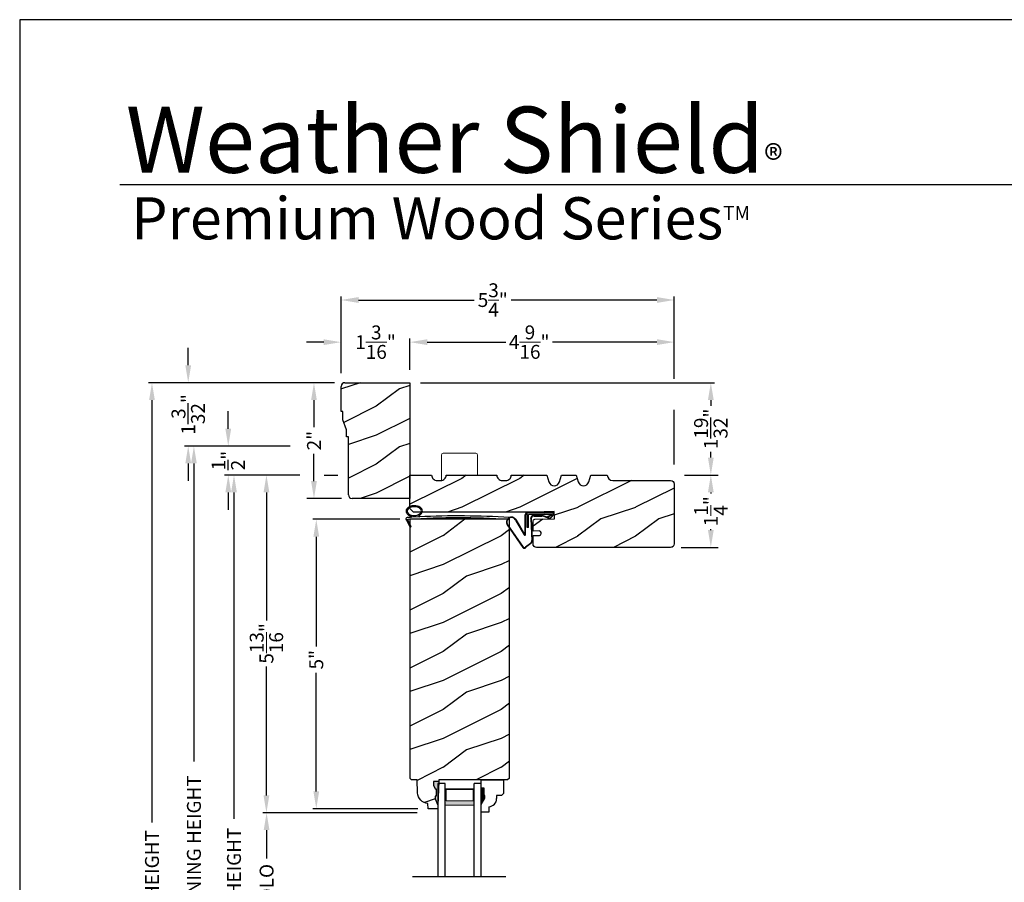
# Model space of a CAD drawing. Extents: x 0 to 68, y 0 to 44.
# Drawn here: x 0 to 17, y 29.1 to 44 of the extents above; entities that cross this region are included whole.
import ezdxf

# ---------------------------------------------------------------- set-up
doc = ezdxf.new("R2010")
doc.units = 0
doc.header["$LTSCALE"] = 2
doc.header["$MEASUREMENT"] = 0
doc.header["$PDMODE"] = 3
doc.layers.get('0').update_dxf_attribs({"linetype": 'CONTINUOUS'})
doc.layers.get('DEFPOINTS').update_dxf_attribs({"color": 3, "linetype": 'CONTINUOUS'})
doc.layers.add('Dim', color=7, linetype='CONTINUOUS')
doc.styles.add('Arial', font='arial.ttf')
doc.styles.get("Standard").update_dxf_attribs({"font": 'arial.ttf'})
doc.dimstyles.get("Standard").update_dxf_attribs({"dimtxt": 0.24, "dimasz": 0.3, "dimexe": 0.0625, "dimexo": 0.18, "dimgap": 0.09, "dimtad": 0, "dimdec": 4, "dimzin": 0, "dimdsep": 46, "dimlunit": 4, "dimtxsty": 'Standard', "dimcen": 0, "dimadec": 5, "dimazin": 0, "dimtfac": 1, "dimtdec": 4, "dimtofl": 0, "dimtmove": 0, "dimatfit": 3, "dimfxl": 1, "dimtolj": 1, "dimtzin": 0, "dimarcsym": 0})

# ---------------------------------------------------------------- blocks, each defined once
blk = doc.blocks.new('*D526')
at = {"layer": 'DEFPOINTS', "color": 0, "transparency": 16777216}
for p in [(6.742, 35.373), (5.121, 30.376), (7.054, 30.376)]:
    blk.add_point(p, dxfattribs=at)
at = {"layer": 'Dim', "color": 0, "lineweight": -2, "transparency": 16777216}
for p, q in [((6.562, 35.373), (5.059, 35.373)), ((6.874, 30.376), (5.059, 30.376))]:
    blk.add_line(p, q, dxfattribs=at)
at = {"layer": 'Dim', "color": 0, "transparency": 16777216}
for p, q in [((5.121, 35.073), (5.121, 33.177)), ((5.121, 30.676), (5.121, 32.722))]:
    blk.add_line(p, q, dxfattribs=at)
for points in [[(5.071, 35.073), (5.171, 35.073), (5.121, 35.373)], [(5.071, 30.676), (5.171, 30.676), (5.121, 30.376)]]:
    blk.add_solid(points, dxfattribs=at)
at = {"layer": 'Dim', "color": 0, "lineweight": 18, "transparency": 16777216, "insert": (5.121, 32.949), "char_height": 0.24, "attachment_point": 5, "rotation": 90}
blk.add_mtext('\\A1;5"', dxfattribs=at)
blk = doc.blocks.new('*D529')
at = {"layer": 'DEFPOINTS', "color": 0, "transparency": 16777216}
for p in [(6.738, 37.732), (11.301, 36.138), (11.933, 36.138)]:
    blk.add_point(p, dxfattribs=at)
at = {"layer": 'Dim', "color": 0, "lineweight": -2, "transparency": 16777216}
for p, q in [((6.918, 37.732), (11.995, 37.732)), ((11.933, 37.432), (11.933, 37.33)), ((11.933, 36.438), (11.933, 36.54)), ((11.481, 36.138), (11.995, 36.138))]:
    blk.add_line(p, q, dxfattribs=at)
at = {"layer": 'Dim', "color": 0, "transparency": 16777216}
for points in [[(11.883, 37.432), (11.983, 37.432), (11.933, 37.732)], [(11.883, 36.438), (11.983, 36.438), (11.933, 36.138)]]:
    blk.add_solid(points, dxfattribs=at)
at = {"layer": 'Dim', "color": 0, "transparency": 16777216, "insert": (11.933, 36.935), "char_height": 0.24, "attachment_point": 5, "rotation": 90}
blk.add_mtext('\\A1;1{\\H1x;\\S19/32;}"', dxfattribs=at)
blk = doc.blocks.new('*D530')
at = {"layer": 'DEFPOINTS', "color": 0, "transparency": 16777216}
for p in [(11.301, 36.138), (11.238, 34.888), (11.933, 34.888)]:
    blk.add_point(p, dxfattribs=at)
at = {"layer": 'Dim', "color": 0, "lineweight": -2, "transparency": 16777216}
for p, q in [((11.481, 36.138), (12.058, 36.138)), ((11.418, 34.888), (12.058, 34.888))]:
    blk.add_line(p, q, dxfattribs=at)
at = {"layer": 'Dim', "color": 0, "transparency": 16777216}
for p, q in [((11.933, 35.838), (11.933, 35.821)), ((11.933, 35.188), (11.933, 35.205))]:
    blk.add_line(p, q, dxfattribs=at)
for points in [[(11.883, 35.838), (11.983, 35.838), (11.933, 36.138)], [(11.883, 35.188), (11.983, 35.188), (11.933, 34.888)]]:
    blk.add_solid(points, dxfattribs=at)
at = {"layer": 'Dim', "color": 0, "lineweight": 18, "transparency": 16777216, "insert": (11.933, 35.513), "char_height": 0.24, "attachment_point": 5, "rotation": 90}
blk.add_mtext('\\A1;1{\\H1x;\\S1/4;}"', dxfattribs=at)
blk = doc.blocks.new('*D564')
at = {"layer": 'DEFPOINTS', "color": 0, "transparency": 16777216}
for p in [(6.738, 38.433), (6.738, 37.777), (11.301, 36.138)]:
    blk.add_point(p, dxfattribs=at)
at = {"layer": 'Dim', "color": 0, "lineweight": -2, "transparency": 16777216}
for p, q in [((6.738, 37.957), (6.738, 38.496)), ((11.301, 37.8), (11.301, 38.496)), ((11.301, 36.318), (11.301, 37.262))]:
    blk.add_line(p, q, dxfattribs=at)
at = {"layer": 'Dim', "color": 0, "transparency": 16777216}
for p, q in [((7.038, 38.433), (8.395, 38.433)), ((11.001, 38.433), (9.198, 38.433))]:
    blk.add_line(p, q, dxfattribs=at)
for points in [[(7.038, 38.483), (7.038, 38.383), (6.738, 38.433)], [(11.001, 38.483), (11.001, 38.383), (11.301, 38.433)]]:
    blk.add_solid(points, dxfattribs=at)
at = {"layer": 'Dim', "color": 0, "lineweight": 18, "transparency": 16777216, "insert": (8.797, 38.433), "char_height": 0.24, "attachment_point": 5}
blk.add_mtext('\\A1;4{\\H1x;\\S9/16;}"', dxfattribs=at)
blk = doc.blocks.new('*D565')
at = {"layer": 'DEFPOINTS', "color": 0, "transparency": 16777216}
for p in [(5.55, 39.16), (5.55, 37.714), (11.301, 36.138)]:
    blk.add_point(p, dxfattribs=at)
at = {"layer": 'Dim', "color": 0, "lineweight": -2, "transparency": 16777216}
for p, q in [((5.55, 37.894), (5.55, 39.222)), ((11.301, 37.8), (11.301, 39.222)), ((11.301, 36.318), (11.301, 37.262))]:
    blk.add_line(p, q, dxfattribs=at)
at = {"layer": 'Dim', "color": 0, "transparency": 16777216}
for p, q in [((5.85, 39.16), (7.849, 39.16)), ((11.001, 39.16), (8.487, 39.16))]:
    blk.add_line(p, q, dxfattribs=at)
for points in [[(5.85, 39.21), (5.85, 39.11), (5.55, 39.16)], [(11.001, 39.21), (11.001, 39.11), (11.301, 39.16)]]:
    blk.add_solid(points, dxfattribs=at)
at = {"layer": 'Dim', "color": 0, "lineweight": 18, "transparency": 16777216, "insert": (8.168, 39.16), "char_height": 0.24, "attachment_point": 5}
blk.add_mtext('\\A1;5{\\H1x;\\S3/4;}"', dxfattribs=at)
blk = doc.blocks.new('*D531')
at = {"layer": 'DEFPOINTS', "color": 0, "transparency": 16777216}
for p in [(5.55, 38.432), (6.738, 37.777), (5.55, 37.714)]:
    blk.add_point(p, dxfattribs=at)
at = {"layer": 'Dim', "color": 0, "transparency": 16777216}
for p, q in [((5.25, 38.432), (4.95, 38.432)), ((7.038, 38.432), (7.338, 38.432))]:
    blk.add_line(p, q, dxfattribs=at)
at = {"layer": 'Dim', "color": 0, "lineweight": -2, "transparency": 16777216}
for p, q in [((5.55, 37.894), (5.55, 38.495)), ((6.738, 37.957), (6.738, 38.495))]:
    blk.add_line(p, q, dxfattribs=at)
at = {"layer": 'Dim', "color": 0, "transparency": 16777216}
for points in [[(5.25, 38.482), (5.25, 38.382), (5.55, 38.432)], [(7.038, 38.482), (7.038, 38.382), (6.738, 38.432)]]:
    blk.add_solid(points, dxfattribs=at)
at = {"layer": 'Dim', "color": 0, "lineweight": 18, "transparency": 16777216, "insert": (6.144, 38.432), "char_height": 0.24, "attachment_point": 5}
blk.add_mtext('\\A1;1{\\H1x;\\S3/16;}"', dxfattribs=at)
blk = doc.blocks.new('*D566')
at = {"layer": 'DEFPOINTS', "color": 0, "transparency": 16777216}
for p in [(4.852, 36.638), (3.008, 21.421), (5.416, 21.421)]:
    blk.add_point(p, dxfattribs=at)
at = {"layer": 'Dim', "color": 0, "lineweight": -2, "transparency": 16777216}
for p, q in [((4.672, 36.638), (3.321, 36.638)), ((5.236, 21.421), (2.946, 21.421))]:
    blk.add_line(p, q, dxfattribs=at)
at = {"layer": 'Dim', "color": 0, "transparency": 16777216}
for p, q in [((3.008, 36.338), (3.008, 31.189)), ((3.008, 21.721), (3.008, 26.795))]:
    blk.add_line(p, q, dxfattribs=at)
for points in [[(2.958, 36.338), (3.058, 36.338), (3.008, 36.638)], [(2.958, 21.721), (3.058, 21.721), (3.008, 21.421)]]:
    blk.add_solid(points, dxfattribs=at)
at = {"layer": 'Dim', "color": 0, "lineweight": 18, "transparency": 16777216, "insert": (3.008, 28.992), "char_height": 0.24, "attachment_point": 5, "rotation": 90}
blk.add_mtext('\\A1;ROUGH OPENING HEIGHT', dxfattribs=at)
blk = doc.blocks.new('*D532')
at = {"layer": 'DEFPOINTS', "color": 0, "transparency": 16777216}
for p in [(5.014, 36.138), (3.7, 21.421), (5.416, 21.421)]:
    blk.add_point(p, dxfattribs=at)
at = {"layer": 'Dim', "color": 0, "lineweight": -2, "transparency": 16777216}
for p, q in [((4.834, 36.138), (3.637, 36.138)), ((5.236, 21.421), (3.637, 21.421))]:
    blk.add_line(p, q, dxfattribs=at)
at = {"layer": 'Dim', "color": 0, "transparency": 16777216}
for p, q in [((3.7, 35.838), (3.7, 30.201)), ((3.7, 21.721), (3.7, 27.783))]:
    blk.add_line(p, q, dxfattribs=at)
for points in [[(3.65, 35.838), (3.75, 35.838), (3.7, 36.138)], [(3.65, 21.721), (3.75, 21.721), (3.7, 21.421)]]:
    blk.add_solid(points, dxfattribs=at)
at = {"layer": 'Dim', "color": 0, "lineweight": 18, "transparency": 16777216, "insert": (3.7, 28.992), "char_height": 0.24, "attachment_point": 5, "rotation": 90}
blk.add_mtext('\\A1;JAMB HEIGHT', dxfattribs=at)
blk = doc.blocks.new('*D533')
at = {"layer": 'DEFPOINTS', "color": 0, "transparency": 16777216}
for p in [(5.014, 36.138), (4.26, 30.306), (7.041, 30.306)]:
    blk.add_point(p, dxfattribs=at)
at = {"layer": 'Dim', "color": 0, "lineweight": -2, "transparency": 16777216}
for p, q in [((4.834, 36.138), (4.197, 36.138)), ((6.861, 30.306), (4.197, 30.306))]:
    blk.add_line(p, q, dxfattribs=at)
at = {"layer": 'Dim', "color": 0, "transparency": 16777216}
for p, q in [((4.26, 35.838), (4.26, 33.627)), ((4.26, 30.606), (4.26, 32.834))]:
    blk.add_line(p, q, dxfattribs=at)
for points in [[(4.21, 35.838), (4.31, 35.838), (4.26, 36.138)], [(4.21, 30.606), (4.31, 30.606), (4.26, 30.306)]]:
    blk.add_solid(points, dxfattribs=at)
at = {"layer": 'Dim', "color": 0, "lineweight": 18, "transparency": 16777216, "insert": (4.26, 33.231), "char_height": 0.24, "attachment_point": 5, "rotation": 90}
blk.add_mtext('\\A1;5{\\H1x;\\S13/16;}"', dxfattribs=at)
blk = doc.blocks.new('*D535')
at = {"layer": 'DEFPOINTS', "color": 0, "transparency": 16777216}
for p in [(7.041, 30.306), (4.263, 27.894), (7.053, 27.894)]:
    blk.add_point(p, dxfattribs=at)
at = {"layer": 'Dim', "color": 0, "lineweight": -2, "transparency": 16777216}
for p, q in [((6.861, 30.306), (4.2, 30.306)), ((6.873, 27.894), (4.2, 27.894))]:
    blk.add_line(p, q, dxfattribs=at)
at = {"layer": 'Dim', "color": 0, "transparency": 16777216}
for p, q in [((4.263, 30.006), (4.263, 29.514)), ((4.263, 28.194), (4.263, 28.685))]:
    blk.add_line(p, q, dxfattribs=at)
for points in [[(4.213, 30.006), (4.313, 30.006), (4.263, 30.306)], [(4.213, 28.194), (4.313, 28.194), (4.263, 27.894)]]:
    blk.add_solid(points, dxfattribs=at)
at = {"layer": 'Dim', "color": 0, "lineweight": 18, "transparency": 16777216, "insert": (4.263, 29.1), "char_height": 0.24, "attachment_point": 5, "rotation": 90}
blk.add_mtext('\\A1;DLO', dxfattribs=at)
blk = doc.blocks.new('*D567')
at = {"layer": 'DEFPOINTS', "color": 0, "transparency": 16777216}
for p in [(5.613, 37.732), (5.081, 35.732), (5.738, 35.732)]:
    blk.add_point(p, dxfattribs=at)
at = {"layer": 'Dim', "color": 0, "lineweight": -2, "transparency": 16777216}
for p, q in [((5.433, 37.732), (4.956, 37.732)), ((5.558, 35.732), (4.956, 35.732))]:
    blk.add_line(p, q, dxfattribs=at)
at = {"layer": 'Dim', "color": 0, "transparency": 16777216}
for p, q in [((5.081, 37.432), (5.081, 36.962)), ((5.081, 36.032), (5.081, 36.502))]:
    blk.add_line(p, q, dxfattribs=at)
for points in [[(5.031, 37.432), (5.131, 37.432), (5.081, 37.732)], [(5.031, 36.032), (5.131, 36.032), (5.081, 35.732)]]:
    blk.add_solid(points, dxfattribs=at)
at = {"layer": 'Dim', "color": 0, "lineweight": 18, "transparency": 16777216, "insert": (5.081, 36.732), "char_height": 0.24, "attachment_point": 5, "rotation": 90}
blk.add_mtext('\\A1;2"', dxfattribs=at)
blk = doc.blocks.new('*D568')
at = {"layer": 'DEFPOINTS', "color": 0, "transparency": 16777216}
for p in [(3.601, 36.638), (4.852, 36.638), (5.014, 36.138)]:
    blk.add_point(p, dxfattribs=at)
at = {"layer": 'Dim', "color": 0, "lineweight": -2, "transparency": 16777216}
for p, q in [((3.601, 36.938), (3.601, 37.238)), ((4.672, 36.638), (3.539, 36.638)), ((4.834, 36.138), (3.539, 36.138)), ((3.601, 35.838), (3.601, 35.538))]:
    blk.add_line(p, q, dxfattribs=at)
at = {"layer": 'Dim', "color": 0, "transparency": 16777216}
for points in [[(3.551, 36.938), (3.651, 36.938), (3.601, 36.638)], [(3.551, 35.838), (3.651, 35.838), (3.601, 36.138)]]:
    blk.add_solid(points, dxfattribs=at)
at = {"layer": 'Dim', "color": 0, "transparency": 16777216, "insert": (3.601, 36.388), "char_height": 0.24, "attachment_point": 5, "rotation": 90}
blk.add_mtext('\\A1;{\\H1x;\\S1/2;}"', dxfattribs=at)
blk = doc.blocks.new('*D569')
at = {"layer": 'DEFPOINTS', "color": 0, "transparency": 16777216}
for p in [(5.613, 37.732), (2.284, 21.421), (4.725, 21.421)]:
    blk.add_point(p, dxfattribs=at)
at = {"layer": 'Dim', "color": 0, "lineweight": -2, "transparency": 16777216}
for p, q in [((5.433, 37.732), (2.222, 37.732)), ((4.545, 21.421), (2.222, 21.421))]:
    blk.add_line(p, q, dxfattribs=at)
at = {"layer": 'Dim', "color": 0, "transparency": 16777216}
for p, q in [((2.284, 37.432), (2.284, 30.137)), ((2.284, 21.721), (2.284, 27.848))]:
    blk.add_line(p, q, dxfattribs=at)
for points in [[(2.234, 37.432), (2.334, 37.432), (2.284, 37.732)], [(2.234, 21.721), (2.334, 21.721), (2.284, 21.421)]]:
    blk.add_solid(points, dxfattribs=at)
at = {"layer": 'Dim', "color": 0, "lineweight": 18, "transparency": 16777216, "insert": (2.284, 28.992), "char_height": 0.24, "attachment_point": 5, "rotation": 90}
blk.add_mtext('\\A1;UNIT HEIGHT', dxfattribs=at)
blk = doc.blocks.new('*D570')
at = {"layer": 'DEFPOINTS', "color": 0, "transparency": 16777216}
for p in [(2.91, 37.732), (5.613, 37.732), (4.852, 36.638)]:
    blk.add_point(p, dxfattribs=at)
at = {"layer": 'Dim', "color": 0, "lineweight": -2, "transparency": 16777216}
for p, q in [((2.91, 38.032), (2.91, 38.332)), ((5.433, 37.732), (2.847, 37.732)), ((4.672, 36.638), (2.847, 36.638)), ((2.91, 36.338), (2.91, 36.038))]:
    blk.add_line(p, q, dxfattribs=at)
at = {"layer": 'Dim', "color": 0, "transparency": 16777216}
for points in [[(2.86, 38.032), (2.96, 38.032), (2.91, 37.732)], [(2.86, 36.338), (2.96, 36.338), (2.91, 36.638)]]:
    blk.add_solid(points, dxfattribs=at)
at = {"layer": 'Dim', "color": 0, "transparency": 16777216, "insert": (2.91, 37.185), "char_height": 0.24, "attachment_point": 5, "rotation": 90}
blk.add_mtext('\\A1;1{\\H1x;\\S3/32;}"', dxfattribs=at)
blk = doc.blocks.new('A$C5107366A')
at = {"linetype": 'Continuous'}
for p, q in [((0.324, 0.24), (0.324, 0.575)), ((0.331, 0.24), (0.331, 0.575)), ((0.808, 0.608), (0.358, 0.608)), ((0.358, 0.358), (0.358, 0.608)), ((0.651, 0.615), (0.364, 0.615)), ((0.783, 0.583), (0.383, 0.583)), ((0.383, 0.358), (0.383, 0.583)), ((0.472, 0.562), (0.617, 0.562)), ((0.472, 0.555), (0.617, 0.555)), ((0.655, 0.623), (0.532, 0.623)), ((0.532, 0.623), (0.532, 0.615)), ((0.735, 0.515), (0.645, 0.546)), ((0.739, 0.521), (0.649, 0.552)), ((0.65, 0.615), (0.66, 0.608)), ((0.651, 0.615), (0.651, 0.608)), ((0.655, 0.623), (0.665, 0.615)), ((0.804, 0.615), (0.665, 0.615)), ((0.717, 0.549), (0.783, 0.583)), ((0.728, 0.539), (0.717, 0.549)), ((0.803, 0.577), (0.728, 0.539)), ((0.758, 0.525), (0.816, 0.589)), ((0.765, 0.521), (0.822, 0.586)), ((0.808, 0.591), (0.808, 0.593)), ((0.012, 0.404), (0.284, 0.01)), ((0.024, 0.399), (0.29, 0.015)), ((0.16, 0.496), (0.309, 0.236)), ((0.164, 0.473), (0.303, 0.23)), ((0.383, 0.358), (0.358, 0.358)), ((0.418, 0.505), (0.437, 0.135)), ((0.425, 0.505), (0.444, 0.132)), ((0.413, 0.083), (0.327, 0.015)), ((0.42, 0.08), (0.331, 0.01))]:
    blk.add_line(p, q, dxfattribs=at)
for centre, radius, start, end in [((0.087, 0.448), 0.0875, 33.7852, 210.2229), ((0.087, 0.448), 0.0805, 18.4153, 217.4992), ((0.364, 0.575), 0.04, 90, 180), ((0.364, 0.575), 0.033, 90, 180), ((0.472, 0.508), 0.0545, 90, 183.1403), ((0.472, 0.508), 0.0475, 90, 182.9999), ((0.617, 0.508), 0.0545, 53.4579, 90), ((0.617, 0.508), 0.0475, 53.4579, 90), ((0.747, 0.531), 0.02, 233.4579, 330.2549), ((0.747, 0.531), 0.013, 233.4579, 330.2549), ((0.793, 0.593), 0.015, 0, 90), ((0.788, 0.591), 0.02, 315.0003, 0.0003), ((0.804, 0.595), 0.02, 330.2549, 90.0008), ((0.804, 0.595), 0.013, 330.2549, 72.9254), ((0.316, 0.24), 0.0153, 216.5262, 0.7496), ((0.316, 0.24), 0.008, 209.7186, 0), ((0.308, 0.032), 0.032, 222.3798, 318.1374), ((0.308, 0.032), 0.025, 222.3798, 318.1374), ((0.374, 0.132), 0.0625, 308.0924, 2.9293), ((0.382, 0.129), 0.0625, 308.0859, 2.9293)]:
    blk.add_arc(centre, radius, start, end, dxfattribs=at)
blk = doc.blocks.new('A$C0E792742')
at = {"lineweight": 18}
h = blk.add_hatch(color=256, dxfattribs=at)
h.paths.add_polyline_path([(-0.424, 0.119), (-0.139, 0.119), (-0.139, 0.619), (-0.424, 0.619)])
h.paths.add_polyline_path([(-0.346, 0.603), (-0.151, 0.603), (-0.151, 0.134), (-0.346, 0.134)], flags=16)
at = {"linetype": 'Continuous'}
for p, q in [((-1.655, 1.182), (-1.655, -0.428)), ((-0.049, 0.744), (-1.655, 0.744)), ((-0.049, 0.619), (-0.049, 0.744)), ((-1.655, 0.619), (-0.049, 0.619)), ((-1.655, 0.119), (-0.049, 0.119)), ((-0.049, -0.006), (-0.049, 0.119)), ((-1.655, -0.006), (-0.049, -0.006))]:
    blk.add_line(p, q, dxfattribs=at)
at = {"lineweight": 18}
blk.add_lwpolyline([(-0.139, 0.619), (-0.139, 0.119), (-0.424, 0.119), (-0.424, 0.619), (-0.139, 0.619), (-0.424, 0.619)], dxfattribs=at)
blk.add_lwpolyline([(-0.151, 0.134), (-0.346, 0.134), (-0.346, 0.603), (-0.151, 0.603)], close=True, dxfattribs=at)
blk = doc.blocks.new('A$C261449FD')
h = blk.add_hatch(color=256)
h.dxf.hatch_style = 1
h.paths.add_polyline_path([(0.167, 0.336, 0.079721), (0.123, 0.354, 0.067345), (0.067, 0.36, 0.067345), (0.011, 0.35, 0.079721), (-0.032, 0.329, 0.107124), (-0.062, 0.295, 0.140092), (-0.07, 0.261, 0.140092), (-0.06, 0.227, 0.107124), (-0.027, 0.196, 0.079721), (0.018, 0.178, 0.00439), (0.021, 0.177, -0.227588), (0.025, 0.169), (0.149, 0.177, -0.234281), (0.151, 0.186), (0.16, 0.196, 0.024025), (0.172, 0.204, 0.107124), (0.203, 0.237, 0.140092), (0.211, 0.271, 0.140092), (0.2, 0.305, 0.107124)])
h.paths.add_polyline_path([(0.016, 0.333, -0.067345), (0.067, 0.342, -0.067345), (0.119, 0.337, -0.079721), (0.158, 0.321, -0.107124), (0.185, 0.295, -0.140092), (0.193, 0.271, -0.140092), (0.187, 0.246, -0.107124), (0.162, 0.218, -0.079721), (0.124, 0.199, -0.067345), (0.073, 0.19, -0.067345), (0.022, 0.195, -0.079721), (-0.017, 0.211, -0.107124), (-0.045, 0.238, -0.140092), (-0.052, 0.261, -0.140092), (-0.046, 0.286, -0.107124), (-0.021, 0.314, -0.079721)], flags=16)
h = blk.add_hatch(color=256)
h.dxf.hatch_style = 1
h.paths.add_polyline_path([(-0.037, 0.113, -0.561775), (-0.032, 0.12), (-0.071, 0.12, 0.02252), (-0.07, 0.118), (0, 0, 0.973766), (0.018, 0.01)])
for p, q in [((0.025, 0.169), (0.149, 0.177)), ((0.151, 0.186), (0.16, 0.196)), ((1.714, 0.165), (1.715, 0.185)), ((-0.071, 0.12), (-0.032, 0.12)), ((-0.07, 0.118), (0, 0)), ((0.018, 0.01), (-0.037, 0.113)), ((1.698, 0.151), (1.714, 0.165))]:
    blk.add_line(p, q)
for points in [[(0.16, 0.196, 0.024025), (0.172, 0.204, 0.107124), (0.203, 0.237, 0.140092), (0.211, 0.271, 0.140092), (0.2, 0.305, 0.107124), (0.167, 0.336, 0.079721), (0.123, 0.354, 0.067345), (0.067, 0.36, 0.067345), (0.011, 0.35, 0.079721), (-0.032, 0.329, 0.107124), (-0.062, 0.295, 0.140092), (-0.07, 0.261, 0.140092)], [(-0.07, 0.261, 0.140092), (-0.06, 0.227, 0.107124), (-0.027, 0.196, 0.079721), (0.018, 0.178, 0.00439), (0.021, 0.177, 0.067345)]]:
    blk.add_lwpolyline(points, format="xyb")
blk.add_lwpolyline([(-0.052, 0.261, 0.140092), (-0.045, 0.238, 0.107124), (-0.017, 0.211, 0.079721), (0.022, 0.195, 0.067345), (0.073, 0.19, 0.067345), (0.124, 0.199, 0.079721), (0.162, 0.218, 0.107124), (0.187, 0.246, 0.140092), (0.193, 0.271, 0.140092), (0.185, 0.295, 0.107124), (0.158, 0.321, 0.079721), (0.119, 0.337, 0.067345), (0.067, 0.342, 0.067345), (0.016, 0.333, 0.079721), (-0.021, 0.314, 0.107124), (-0.046, 0.286, 0.140092)], format="xyb", close=True)
for centre, radius, start, end in [((0.015, 0.169), 0.0102, 277.7424, 51.2859), ((0.159, 0.18), 0.0102, 140.2573, 272.6524), ((1.078, -13.841), 14.04, 87.4027, 93.7535), ((-0.045, 0.127), 0.0271, 97.4782, 201.0268), ((2.039, -28.408), 28.638, 94.0506, 94.1797), ((-0.032, 0.115), 0.0048, 91.6155, 206.4489), ((1.084, -13.793), 13.958, 87.4781, 94.5876), ((0.009, 0.005), 0.01, 210.7306, 27.6845)]:
    blk.add_arc(centre, radius, start, end)

msp = doc.modelspace()

# ---------------------------------------------------------------- hatches: boundary and pattern name
h = msp.add_hatch()
h.set_pattern_fill('WOOD2', color=256, pattern_type=2)
h.set_pattern_definition([(216.8699, (-255.44456, -45.37647), (2.99999992, 2.00000012), [0.5, -4.5]), (206.5651, (-254.84456, -45.67647), (-0.99999916, -1.0000013), [1.118034, -1.118034]), (198.4349, (-254.84456, -46.17647), (-2.00000043, -0.9999984), [0.632456, -2.529822])])
h.paths.add_polyline_path([(5.675337, 36.79463), (5.675337, 35.79513, 0.414213562), (5.738337, 35.73213), (6.737837, 35.73213), (6.737837, 37.73213), (5.613337, 37.73213, 0.414213562), (5.550337, 37.66913), (5.550337, 37.23213), (5.581587, 37.23213), (5.581587, 37.091505), (5.644087, 36.91963), (5.644087, 36.79463)])
h = msp.add_hatch()
h.set_pattern_fill('WOOD2', color=256, pattern_type=2)
h.set_pattern_definition([(216.8699, (-319.9677, 271.37886), (2.99999992, 2.00000012), [0.5, -4.5]), (206.5651, (-319.3677, 271.07886), (-0.99999916, -1.0000013), [1.118034, -1.118034]), (198.4349, (-319.3677, 270.57886), (-2.00000043, -0.9999984), [0.632456, -2.529822])])
edge = h.paths.add_edge_path()
edge.add_arc((11.238413, 35.98213), 0.0625, 0, 90, ccw=False)
edge.add_line((11.300913, 35.98213), (11.300913, 34.95063))
edge.add_arc((11.238413, 34.95063), 0.0625, -90, 0, ccw=False)
edge.add_line((11.238413, 34.88813), (8.925197, 34.88813))
edge.add_arc((8.925197, 34.95063), 0.0625, 180, 270, ccw=False)
edge.add_line((8.862697, 34.95063), (8.862697, 35.09159))
edge.add_line((8.862697, 35.09159), (8.973986, 35.095406))
edge.add_arc((8.972915, 35.126638), 0.03125, 271.9640922, 361.9640922)
edge.add_line((9.004147, 35.127709), (9.003611, 35.143326))
edge.add_arc((8.972379, 35.142255), 0.03125, 1.9640922, 91.9640922)
edge.add_line((8.971308, 35.173487), (8.862697, 35.169762))
edge.add_line((8.862697, 35.169762), (8.862697, 35.341715))
edge.add_arc((8.893947, 35.341715), 0.03125, 91.9277458, 180, ccw=False)
edge.add_line((8.892896, 35.372948), (9.231671, 35.38435))
edge.add_line((9.231671, 35.38435), (9.227453, 35.509673))
edge.add_line((9.227453, 35.509673), (8.877535, 35.497896))
edge.add_line((8.877535, 35.497896), (6.80032, 35.497896))
edge.add_line((6.80032, 35.497896), (6.737837, 35.559889))
edge.add_line((6.737837, 35.559889), (6.737837, 36.13813))
edge.add_line((6.737837, 36.13813), (7.112837, 36.13813))
edge.add_arc((7.206338, 36.137789), 0.093501, 179.7907957, 269.9997299)
edge.add_line((7.206337, 36.044288), (7.269337, 36.044288))
edge.add_arc((7.269337, 36.137789), 0.093501, 270.0002701, 360.2092043)
edge.add_line((7.362837, 36.13813), (8.237837, 36.13813))
edge.add_arc((8.331338, 36.137789), 0.093501, 179.7907957, 269.9997299)
edge.add_line((8.331337, 36.044288), (8.394337, 36.044288))
edge.add_arc((8.394337, 36.137789), 0.093501, 270.0002701, 360.2092043)
edge.add_line((8.487837, 36.13813), (9.102837, 36.13813))
edge.add_line((9.102837, 36.13813), (9.137837, 36.01813))
edge.add_arc((9.227837, 36.04438), 0.09375, 196.2602047, 343.7397953)
edge.add_line((9.317837, 36.01813), (9.352837, 36.13813))
edge.add_line((9.352837, 36.13813), (9.608837, 36.13813))
edge.add_line((9.608837, 36.13813), (9.643837, 36.01813))
edge.add_arc((9.733837, 36.04438), 0.09375, 196.2602047, 343.7397953)
edge.add_line((9.823837, 36.01813), (9.858837, 36.13813))
edge.add_line((9.858837, 36.13813), (10.144837, 36.13813))
edge.add_arc((10.238337, 36.13813), 0.0935, 180, 270)
edge.add_line((10.238337, 36.04463), (11.238413, 36.04463))
h = msp.add_hatch()
h.set_pattern_fill('WOOD2', color=256, pattern_type=2)
h.set_pattern_definition([(216.8699, (-258.28996, -45.61086), (2.99999992, 2.00000012), [0.5, -4.5]), (206.5651, (-257.68996, -45.91086), (-0.99999916, -1.0000013), [1.118034, -1.118034]), (198.4349, (-257.68996, -46.41086), (-2.00000043, -0.9999984), [0.632456, -2.529822])])
h.paths.add_polyline_path([(8.455513, 35.372995), (6.736763, 35.372995), (6.736763, 30.905047), (6.767406, 30.874404), (6.861407, 30.874404), (6.869249, 30.649839), (6.873738, 30.615052), (6.884611, 30.581703), (6.90149, 30.550955), (6.923787, 30.523878), (6.950726, 30.501413), (6.981369, 30.484343), (7.01465, 30.473262), (7.049409, 30.468558), (7.052697, 30.374395), (7.220034, 30.374395), (7.222234, 30.437399), (7.175233, 30.5464), (7.175233, 30.5934), (7.191233, 30.5934), (7.191233, 30.718401), (7.175233, 30.718401), (7.142547, 30.783964), (7.142547, 30.843402), (7.235329, 30.843402), (7.236421, 30.874663), (8.424285, 30.874663), (8.455513, 30.905891)])
at = {"linetype": 'Continuous'}
msp.add_hatch(color=256, dxfattribs=at).paths.add_polyline_path([(7.235329, 30.843402), (7.142547, 30.843402), (7.142547, 30.783964), (7.175233, 30.718401), (7.191233, 30.718401), (7.191233, 30.5934), (7.175233, 30.5934), (7.175233, 30.5464), (7.222234, 30.437399)])

# ---------------------------------------------------------------- linework, layer by layer
for p, q in [((32.633072, 41.150088), (1.728752, 41.150088)), ((7.970034, 30.874663), (8.352534, 30.874663)), ((7.970034, 30.718663), (7.970034, 30.874663)), ((7.970034, 30.713829), (7.970034, 30.869829)), ((8.352534, 30.874663), (8.352534, 30.63799)), ((8.017034, 30.731163), (7.970034, 30.731163)), ((8.017034, 30.606163), (8.017034, 30.731163)), ((8.033034, 30.606163), (8.017034, 30.606163)), ((8.033034, 30.559163), (8.033034, 30.606163)), ((8.320534, 30.60599), (8.234976, 30.60599)), ((8.234976, 30.60599), (8.234976, 30.551163)), ((8.352534, 30.63799), (8.320534, 30.60599)), ((7.970034, 30.450043), (8.033034, 30.559163)), ((7.970034, 30.317163), (7.970034, 30.450043)), ((8.100034, 30.317163), (7.970034, 30.317163)), ((8.100034, 30.411254), (8.100034, 30.317163))]:
    msp.add_line(p, q)
for p, q in [((5.550337, 37.23213), (5.550337, 37.66913)), ((5.613337, 37.73213), (6.737837, 37.73213)), ((6.737837, 37.73213), (6.737837, 35.73213)), ((5.581587, 37.23213), (5.550337, 37.23213)), ((5.581587, 37.091505), (5.581587, 37.23213)), ((5.644087, 36.91963), (5.581587, 37.091505)), ((5.644087, 36.79463), (5.644087, 36.91963)), ((5.675337, 36.79463), (5.644087, 36.79463)), ((5.675337, 35.79513), (5.675337, 36.79463)), ((6.737837, 35.73213), (5.738337, 35.73213)), ((6.736763, 35.372995), (6.736763, 30.905047)), ((8.455513, 35.372995), (6.736763, 35.372995)), ((8.455513, 30.903662), (8.455513, 35.372995)), ((6.767406, 30.874404), (6.736763, 30.905047)), ((6.861407, 30.874404), (6.767406, 30.874404)), ((6.869249, 30.649839), (6.861407, 30.874404)), ((7.235329, 30.843402), (7.142547, 30.843402)), ((7.142547, 30.843402), (7.142547, 30.783964)), ((7.142547, 30.783964), (7.175233, 30.718401)), ((7.235329, 30.843402), (7.222234, 30.437399)), ((7.236421, 30.874663), (7.235329, 30.843402)), ((8.424285, 30.874663), (7.236421, 30.874663)), ((8.455535, 30.905913), (8.424285, 30.874663)), ((7.175233, 30.718401), (7.191233, 30.718401)), ((7.191233, 30.718401), (7.191233, 30.5934)), ((7.052697, 30.374395), (7.049409, 30.468558)), ((7.175233, 30.5934), (7.175233, 30.5464)), ((7.191233, 30.5934), (7.175233, 30.5934)), ((7.175233, 30.5464), (7.222234, 30.437399)), ((7.222234, 30.437399), (7.220034, 30.374395)), ((7.220034, 30.374395), (7.052697, 30.374395))]:
    msp.add_line(p, q, dxfattribs=at)
at = {"linetype": 'Continuous', "lineweight": 18}
for p, q in [((7.280614, 36.044129), (7.280614, 36.481881)), ((7.874364, 36.513131), (7.311864, 36.513131)), ((7.905614, 36.138131), (7.905614, 36.481881))]:
    msp.add_line(p, q, dxfattribs=at)
msp.add_lwpolyline([(0, 44.00001), (0, 0), (34.000008, 0), (34.000008, 44.00001)], close=True)
at = {"color": 7, "linetype": 'Continuous'}
msp.add_lwpolyline([(11.238413, 36.04463, -0.414213562), (11.300913, 35.98213), (11.300913, 34.95063, -0.414213562), (11.238413, 34.88813), (8.925197, 34.88813, -0.414213562), (8.862697, 34.95063), (8.862697, 35.09159), (8.973986, 35.095406, 0.414213562), (9.004147, 35.127709), (9.003611, 35.143326, 0.414213562), (8.971308, 35.173487), (8.862697, 35.169762), (8.862697, 35.341715, -0.404393004), (8.892896, 35.372948), (9.231671, 35.38435), (9.227453, 35.509673), (8.877535, 35.497896), (6.80032, 35.497896), (6.737837, 35.559889), (6.737837, 36.13813), (7.112837, 36.13813, 0.415282028), (7.206337, 36.044288), (7.269337, 36.044288, 0.415282028), (7.362837, 36.13813), (8.237837, 36.13813, 0.415282028), (8.331337, 36.044288), (8.394337, 36.044288, 0.415282028), (8.487837, 36.13813), (9.102837, 36.13813), (9.137837, 36.01813, 0.75), (9.317837, 36.01813), (9.352837, 36.13813), (9.608837, 36.13813), (9.643837, 36.01813, 0.75), (9.823837, 36.01813), (9.858837, 36.13813), (10.144837, 36.13813, 0.414213562), (10.238337, 36.04463)], format="xyb", close=True, dxfattribs=at)
at = {"linetype": 'Continuous', "flags": 128}
msp.add_lwpolyline([(7.049409, 30.468558), (7.01465, 30.473262), (6.981369, 30.484343), (6.950726, 30.501413), (6.923787, 30.523878), (6.90149, 30.550955), (6.884611, 30.581703), (6.873738, 30.615052), (6.869249, 30.649839)], dxfattribs=at)
at = {"linetype": 'Continuous'}
for centre, start, end in [((5.613337, 37.66913), 90, 180), ((5.738337, 35.79513), 180, 270)]:
    msp.add_arc(centre, 0.063, start, end, dxfattribs=at)
at = {"linetype": 'Continuous', "lineweight": 18}
for centre, start, end in [((7.311864, 36.481881), 90, 180), ((7.874364, 36.481881), 0, 90)]:
    msp.add_arc(centre, 0.03125, start, end, dxfattribs=at)
msp.add_arc((8.094976, 30.551163), 0.14, 272.0701131, 0)
for points in [[(8.017581, 30.732442), (7.969617, 30.733306), (8.017581, 30.607224), (7.969617, 30.607224)], [(8.033486, 30.607127), (7.970049, 30.60708), (8.033486, 30.560513), (7.970384, 30.451349)]]:
    msp.add_solid(points)
at = {"layer": 'Dim'}
msp.add_line((5.25859, 36.13813), (5.495337, 36.13813), dxfattribs=at)

# ---------------------------------------------------------------- block references
for name, p, rotation in [('A$C261449FD', (6.73789, 35.250098), 358.9671686232173), ('A$C0E792742', (7.963858, 30.860233), 90)]:
    msp.add_blockref(name, p, dxfattribs=dict(rotation=rotation))
msp.add_blockref('A$C5107366A', (8.404443, 34.875076))

# ---------------------------------------------------------------- texts
at = {"insert": (1.831546, 42.515496), "char_height": 1.14113961, "width": 12.07615276, "attachment_point": 1}
msp.add_mtext('\\A1;Weather Shield{\\H0.4294x;\\S^ ®;}', dxfattribs=at)
at = {"insert": (1.925371, 40.934498), "char_height": 0.7272729, "width": 11.84499309, "attachment_point": 1, "style": 'Arial'}
msp.add_mtext('\\A1;Premium Wood Series{\\H0.33086x;\\STM^ ;}', dxfattribs=at)

# ---------------------------------------------------------------- dimensions: what is measured, and where the dimension line sits
at = {"layer": 'Dim', "lineweight": 18}
for base, p1, p2, picture, middle in [((5.550337, 39.159702), (11.300913, 36.13813), (5.550337, 37.714451), '*D565', (8.168435, 39.159702)), ((5.550337, 38.432262), (6.737837, 37.777451), (5.550337, 37.714451), '*D531', (6.144087, 38.432262)), ((6.737837, 38.433416), (11.300913, 36.13813), (6.737837, 37.777451), '*D564', (8.796605, 38.433416))]:
    dim = msp.add_linear_dim(base=base, p1=p1, p2=p2, dimstyle='Standard', override={"dimpost": '\\X', "dimlwd": 65535}, dxfattribs=at)
    dim.commit()
    dim.dimension.update_dxf_attribs({"geometry": picture, "text_midpoint": middle, "dimtype": 160})
at = {"layer": 'Dim'}
for base, p1, p2, override, picture, middle in [((2.909724, 37.73213), (4.852426, 36.63813), (5.613337, 37.73213), {"dimdec": 5, "dimpost": '\\X'}, '*D570', (2.909724, 37.18513)), ((3.601002, 36.63813), (5.013566, 36.13813), (4.852426, 36.63813), {"dimpost": '\\X'}, '*D568', (3.601002, 36.38813))]:
    dim = msp.add_linear_dim(base=base, p1=p1, p2=p2, angle=90, dimstyle='Standard', override=override, dxfattribs=at)
    dim.commit()
    dim.dimension.update_dxf_attribs({"geometry": picture, "text_midpoint": middle})
at = {"layer": 'Dim', "lineweight": 18}
for base, p1, p2, text, picture, middle in [((2.284454, 21.421157), (5.613337, 37.73213), (4.724853, 21.421157), 'UNIT HEIGHT', '*D569', (2.284454, 28.992258)), ((3.00829, 21.421157), (4.852426, 36.63813), (5.416131, 21.421157), 'ROUGH OPENING HEIGHT', '*D566', (3.00829, 28.992258)), ((3.699568, 21.421157), (5.013566, 36.13813), (5.416131, 21.421157), 'JAMB HEIGHT', '*D532', (3.699568, 28.992258))]:
    dim = msp.add_linear_dim(base=base, p1=p1, p2=p2, angle=90, text=text, dimstyle='Standard', override={"dimpost": '\\X', "dimlwd": 65535}, dxfattribs=at)
    dim.commit()
    dim.dimension.update_dxf_attribs({"geometry": picture, "text_midpoint": middle, "dimtype": 160, "text_rotation": 90})
for base, p1, p2, picture, middle in [((5.081233, 35.73213), (5.613337, 37.73213), (5.738337, 35.73213), '*D567', (5.081233, 36.73213)), ((11.932507, 34.88813), (11.300913, 36.13813), (11.238413, 34.88813), '*D530', (11.932507, 35.51313))]:
    dim = msp.add_linear_dim(base=base, p1=p1, p2=p2, angle=90, dimstyle='Standard', override={"dimexe": 0.125, "dimpost": '\\X', "dimlwd": 65535}, dxfattribs=at)
    dim.commit()
    dim.dimension.update_dxf_attribs({"geometry": picture, "text_midpoint": middle, "dimtype": 160})
at = {"layer": 'Dim'}
dim = msp.add_linear_dim(base=(11.932507, 36.13813), p1=(6.737837, 37.73213), p2=(11.300913, 36.13813), angle=90, dimstyle='Standard', override={"dimdec": 5, "dimpost": '\\X'}, dxfattribs=at)
dim.commit()
dim.dimension.update_dxf_attribs({"geometry": '*D529', "text_midpoint": (11.932507, 36.93513), "dimtype": 160})
at = {"layer": 'Dim', "lineweight": 18}
for base, p1, p2, picture, middle in [((4.259723, 30.305591), (5.013566, 36.13813), (7.040974, 30.305591), '*D533', (4.259723, 33.230849)), ((5.121347, 30.375953), (6.742099, 35.372995), (7.054243, 30.375953), '*D526', (5.121347, 32.949484))]:
    dim = msp.add_linear_dim(base=base, p1=p1, p2=p2, angle=90, dimstyle='Standard', override={"dimpost": '\\X', "dimlwd": 65535}, dxfattribs=at)
    dim.commit()
    dim.dimension.update_dxf_attribs({"geometry": picture, "text_midpoint": middle, "dimtype": 160, "text_rotation": 90})
dim = msp.add_linear_dim(base=(4.26262, 27.893856), p1=(7.040974, 30.305591), p2=(7.052756, 27.893856), angle=90, text='DLO', dimstyle='Standard', override={"dimpost": '\\X', "dimtmove": 1, "dimlwd": 65535}, dxfattribs=at)
dim.commit()
dim.dimension.update_dxf_attribs({"geometry": '*D535', "text_midpoint": (4.26262, 29.099724), "text_rotation": 90})

doc.saveas('drawing.dxf')
